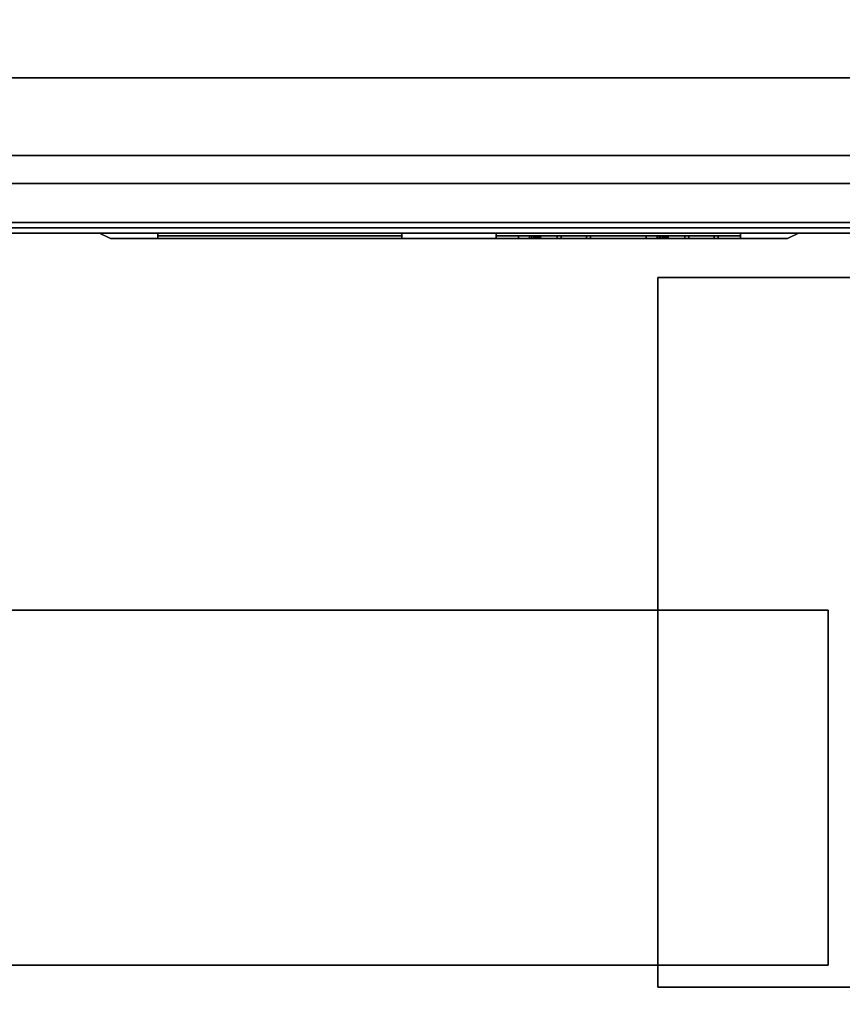
# Model space of a CAD drawing. Extents: x 0 to 402, y -3 to 128.
# Drawn here: x 290 to 299, y 52 to 63 of the extents above; entities that cross this region are included whole.
import ezdxf

# ---------------------------------------------------------------- set-up
doc = ezdxf.new("R2010")
doc.units = 0
doc.header["$LTSCALE"] = 30
doc.header["$MEASUREMENT"] = 0
for name, color, linetype in [('1', 4, 'CONTINUOUS'), ('AFULG-3-LTMS', 19, 'CONTINUOUS'), ('AFUPN-3-CPPT', 4, 'CONTINUOUS'), ('AFUPN-3-RLBK', 19, 'CONTINUOUS'), ('AFUPN-3-RVBK', 19, 'CONTINUOUS'), ('AFUPN-3-RWPT', 4, 'CONTINUOUS'), ('AFUPN-3-TLFB1', 5, 'CONTINUOUS'), ('AFUPO-3-ELBK', 19, 'CONTINUOUS'), ('AFUPO-3-ELPL', 19, 'CONTINUOUS'), ('AFUTL-3-BSPT', 4, 'CONTINUOUS'), ('AFUTL-3-EDPL', 9, 'CONTINUOUS'), ('AFUTL-3-TPLW', 19, 'CONTINUOUS')]:
    doc.layers.add(name, color=color, linetype=linetype)

# ---------------------------------------------------------------- blocks, each defined once
blk = doc.blocks.new('TBLLEG-PLRNL-29')
at = {"layer": 'AFUTL-3-BSPT'}
for points in [[(0.5, -0.5, 27.875), (0.5, -0.5, 27.625), (8.5, -0.5, 27.625), (8.5, -0.5, 27.875)], [(0.5, -0.5, 27.625), (8.5, -0.5, 27.625), (8.5, -8.5, 27.625), (0.5, -8.5, 27.625)], [(8.5, -0.5, 27.875), (8.5, -0.5, 27.625), (8.5, -8.5, 27.625), (8.5, -8.5, 27.875)], [(8.5, -8.5, 27.875), (8.5, -8.5, 27.625), (0.5, -8.5, 27.625), (0.5, -8.5, 27.875)]]:
    blk.add_3dface(points, dxfattribs=at)
blk = doc.blocks.new('KITBLPLRN366030NNNNMP-EDGE')
at = {"layer": 'AFUTL-3-EDPL'}
blk.add_3dface([(0, 0, 27.75), (60, 0, 27.75), (60, 0, 29), (0, 0, 29)], dxfattribs=at)
at = {"layer": 'AFUTL-3-TPLW'}
for points in [[(0, 0, 29), (60, 0, 29), (60, -30, 29), (0, -36, 29)], [(0, 0, 27.75), (60, 0, 27.75), (60, -30, 27.75), (0, -36, 27.75)]]:
    blk.add_3dface(points, dxfattribs=at)
at = {"layer": '1', "xscale": -1}
blk.add_blockref('TBLLEG-PLRNL-29', (60, 0), dxfattribs=at)
blk = doc.blocks.new('UH6064M0')
at = {"layer": 'AFUPN-3-CPPT'}
for points in [[(0, 0, 64), (60, 0, 64), (60, 3.5, 64), (0, 3.5, 64)], [(0, 3.5, 64), (60, 3.5, 64), (60, 3.5, 63.5), (0, 3.5, 63.5)], [(0, 3.5, 63.5), (60, 3.5, 63.5), (60, 0, 63.5), (0, 0, 63.5)]]:
    blk.add_3dface(points, dxfattribs=at)
at = {"layer": 'AFUPN-3-RLBK'}
for points in [[(60, 2.625, 5.6), (0, 2.625, 5.6), (0, 2.625, 7.6), (60, 2.625, 7.6)], [(0, 2.625, 62.2), (60, 2.625, 62.2), (60, 2.625, 63.5), (0, 2.625, 63.5)], [(3.5, 0.875, 5.7), (56.5, 0.875, 5.7), (56.5, 2.625, 5.7), (3.5, 2.625, 5.7)], [(3.5, 0.875, 62.2), (56.5, 0.875, 62.2), (56.5, 2.625, 62.2), (3.5, 2.625, 62.2)]]:
    blk.add_3dface(points, dxfattribs=at)
at = {"layer": 'AFUPN-3-RVBK', "extrusion": (1.22465e-16, 1, 2.22045e-16)}
for p, q in [((7.05, 3.5, 3.181), (7.05, 3.5, 3.238)), ((14.65, 3.5, 3.181), (14.65, 3.5, 3.238))]:
    blk.add_line(p, q, dxfattribs=at)
at = {"layer": 'AFUPN-3-RVBK'}
for p, q in [((9.137, 3.5, 2.375), (9.037, 3.5, 2.375)), ((9.137, 3.5, 4.25), (9.037, 3.5, 4.25)), ((12.887, 3.5, 2.375), (12.787, 3.5, 2.375)), ((12.887, 3.5, 4.25), (12.787, 3.5, 4.25))]:
    blk.add_line(p, q, dxfattribs=at)
at = {"layer": 'AFUPN-3-RVBK', "extrusion": (1.22465e-16, 1, 2.22045e-16)}
for centre, start, end in [((-7.085, 4.302, 3.5), 0, 90), ((-7.085, 2.322, 3.5), 270, 0), ((-7.615, 4.302, 3.5), 90, 180), ((-7.615, 2.322, 3.5), 180, 270), ((-10.585, 4.302, 3.5), 0, 90), ((-10.585, 2.322, 3.5), 270, 0), ((-11.115, 4.302, 3.5), 90, 180), ((-11.115, 2.322, 3.5), 180, 270), ((-14.085, 4.302, 3.5), 0, 90), ((-14.085, 2.322, 3.5), 270, 0), ((-14.615, 4.302, 3.5), 90, 180), ((-14.615, 2.322, 3.5), 180, 270)]:
    blk.add_arc(centre, 0.035, start, end, dxfattribs=at)
at = {"layer": 'AFUPN-3-RWPT'}
for points in [[(59.94, 3.5, 0.75), (0.06, 3.5, 0.75), (0.06, 3.5, 5.6), (59.94, 3.5, 5.6)], [(59.94, 3.5, 5.6), (0.06, 3.5, 5.6), (0.06, 1.75, 5.6), (59.94, 1.75, 5.6)], [(0.06, 0, 5.6), (59.94, 0, 5.6), (59.94, 1.75, 5.6), (0.06, 1.75, 5.6)]]:
    blk.add_3dface(points, dxfattribs=at)
at = {"layer": 'AFUPN-3-TLFB1'}
for points in [[(59.815, 3.44, 63.44), (0.185, 3.44, 63.44), (0.125, 3.38, 63.5), (59.875, 3.38, 63.5)], [(59.875, 3.38, 5.688), (0.125, 3.38, 5.688), (0.185, 3.44, 5.747), (59.815, 3.44, 5.747)], [(59.875, 3.38, 63.5), (0.125, 3.38, 63.5), (0.125, 2.94, 63.5), (59.875, 2.94, 63.5)], [(59.875, 3.38, 5.688), (59.875, 2.94, 5.688), (0.125, 2.94, 5.688), (0.125, 3.38, 5.688)], [(59.815, 3.44, 5.747), (0.185, 3.44, 5.747), (0.185, 3.44, 63.44), (59.815, 3.44, 63.44)]]:
    blk.add_3dface(points, dxfattribs=at)
blk = doc.blocks.new('TLT548')
at = {"layer": 'AFULG-3-LTMS'}
for points in [[(0, 5.875, 49.75), (0, 5.875, 48.75), (47.42, 5.875, 48.75), (47.42, 5.875, 49.75)], [(0, 1.875, 48.75), (0, 5.875, 48.75), (47.42, 5.875, 48.75), (47.42, 1.875, 48.75)], [(0, 1.875, 49.75), (47.42, 1.875, 49.75), (47.42, 5.875, 49.75), (0, 5.875, 49.75)], [(47.42, 5.875, 49.75), (47.42, 1.875, 49.75), (47.42, 1.875, 48.75), (47.42, 5.875, 48.75)], [(0, 1.875, 48.75), (47.42, 1.875, 48.75), (47.42, 1.875, 49.75), (0, 1.875, 49.75)]]:
    blk.add_3dface(points, dxfattribs=at)
blk = doc.blocks.new('UC1P6R')
at = {"layer": 'AFUPO-3-ELBK'}
blk.add_3dface([(2.22, -1.375, 0.625), (2.22, -1.375, 2), (2.22, 1.375, 2), (2.22, 1.375, 0.625)], dxfattribs=at)
blk.add_3dface([(2.22, -1.375, 0.625), (2.22, -1.375, 2), (2.22, 1.375, 2), (2.22, 1.375, 0.625)], dxfattribs=at)
at = {"layer": 'AFUPO-3-ELPL', "color": 252}
for points in [[(2.25, -2.031, 2.375), (2.19, -1.906, 2.25), (2.19, 5.719, 2.25), (2.25, 5.844, 2.375)], [(2.25, 5.844, 0.25), (2.19, 5.719, 0.375), (2.19, -1.906, 0.375), (2.25, -2.031, 0.25)], [(2.19, 5.719, 2.25), (2.25, 5.844, 2.375), (2.25, 5.844, 0.25), (2.19, 5.719, 0.375)], [(2.19, 5.187, 0.625), (2.25, 5.187, 0.625), (2.25, 5.187, 2), (2.19, 5.187, 2)], [(2.25, 2.437, 0.625), (2.19, 2.437, 0.625), (2.19, 5.187, 0.625), (2.25, 5.187, 0.625)], [(2.25, 5.187, 2), (2.19, 5.187, 2), (2.19, 2.437, 2), (2.25, 2.437, 2)], [(2.22, 2.437, 0.625), (2.22, 2.437, 2), (2.22, 5.188, 2), (2.22, 5.188, 0.625)], [(2.19, 2.437, 2), (2.25, 2.437, 2), (2.25, 2.437, 0.625), (2.19, 2.437, 0.625)], [(2.25, -1.375, 0.625), (2.19, -1.375, 0.625), (2.19, 1.375, 0.625), (2.25, 1.375, 0.625)], [(2.19, 1.375, 0.625), (2.25, 1.375, 0.625), (2.25, 1.375, 2), (2.19, 1.375, 2)], [(2.25, 1.375, 2), (2.19, 1.375, 2), (2.19, -1.375, 2), (2.25, -1.375, 2)], [(2.22, 1, 1.188), (2.22, 1.125, 1.188), (2.19, 1.125, 1.188), (2.19, 1, 1.188)], [(2.22, 1, 1.438), (2.22, 1.125, 1.438), (2.19, 1.125, 1.438), (2.19, 1, 1.438)], [(2.22, 1.125, 1.438), (2.19, 1.125, 1.438), (2.19, 1.125, 1.188), (2.22, 1.125, 1.188)], [(2.22, 0.978, 1.189), (2.19, 0.978, 1.189), (2.19, 1, 1.188), (2.22, 1, 1.188)], [(2.22, 1, 1.438), (2.19, 1, 1.438), (2.19, 0.978, 1.436), (2.22, 0.978, 1.436)], [(2.22, 0.957, 1.195), (2.19, 0.957, 1.195), (2.19, 0.978, 1.189), (2.22, 0.978, 1.189)], [(2.22, 0.978, 1.436), (2.19, 0.978, 1.436), (2.19, 0.957, 1.43), (2.22, 0.957, 1.43)], [(2.22, 0.938, 1.204), (2.19, 0.938, 1.204), (2.19, 0.957, 1.195), (2.22, 0.957, 1.195)], [(2.22, 0.957, 1.43), (2.19, 0.957, 1.43), (2.19, 0.938, 1.421), (2.22, 0.938, 1.421)], [(2.22, 0.92, 1.217), (2.19, 0.92, 1.217), (2.19, 0.938, 1.204), (2.22, 0.938, 1.204)], [(2.22, 0.938, 1.421), (2.19, 0.938, 1.421), (2.19, 0.92, 1.408), (2.22, 0.92, 1.408)], [(2.22, 0.904, 1.232), (2.19, 0.904, 1.232), (2.19, 0.92, 1.217), (2.22, 0.92, 1.217)], [(2.22, 0.92, 1.408), (2.19, 0.92, 1.408), (2.19, 0.904, 1.393), (2.22, 0.904, 1.393)], [(2.22, 0.892, 1.25), (2.19, 0.892, 1.25), (2.19, 0.904, 1.232), (2.22, 0.904, 1.232)], [(2.22, 0.904, 1.393), (2.19, 0.904, 1.393), (2.19, 0.892, 1.375), (2.22, 0.892, 1.375)], [(2.22, 0.883, 1.27), (2.19, 0.883, 1.27), (2.19, 0.892, 1.25), (2.22, 0.892, 1.25)], [(2.22, 0.892, 1.375), (2.19, 0.892, 1.375), (2.19, 0.883, 1.355), (2.22, 0.883, 1.355)], [(2.22, 0.877, 1.291), (2.19, 0.877, 1.291), (2.19, 0.883, 1.27), (2.22, 0.883, 1.27)], [(2.22, 0.883, 1.355), (2.19, 0.883, 1.355), (2.19, 0.877, 1.334), (2.22, 0.877, 1.334)], [(2.22, 0.875, 1.313), (2.19, 0.875, 1.313), (2.19, 0.877, 1.291), (2.22, 0.877, 1.291)], [(2.22, 0.877, 1.334), (2.19, 0.877, 1.334), (2.19, 0.875, 1.313), (2.22, 0.875, 1.313)], [(2.19, 0.688, 1.75), (2.22, 0.688, 1.75), (2.22, 0.688, 1.625), (2.19, 0.688, 1.625)], [(2.22, 0.313, 1.75), (2.19, 0.313, 1.75), (2.19, 0.688, 1.75), (2.22, 0.688, 1.75)], [(2.22, 0.313, 1.625), (2.19, 0.313, 1.625), (2.19, 0.688, 1.625), (2.22, 0.688, 1.625)], [(2.19, 0.643, 1), (2.22, 0.643, 1), (2.22, 0.643, 0.875), (2.19, 0.643, 0.875)], [(2.22, 0.358, 1), (2.19, 0.358, 1), (2.19, 0.643, 1), (2.22, 0.643, 1)], [(2.22, 0.358, 0.875), (2.19, 0.358, 0.875), (2.19, 0.643, 0.875), (2.22, 0.643, 0.875)], [(2.19, 0.358, 0.875), (2.22, 0.358, 0.875), (2.22, 0.358, 1), (2.19, 0.358, 1)], [(2.19, 0.313, 1.625), (2.22, 0.313, 1.625), (2.22, 0.313, 1.75), (2.19, 0.313, 1.75)], [(2.22, -0.437, 1.188), (2.22, -0.312, 1.188), (2.19, -0.312, 1.188), (2.19, -0.437, 1.188)], [(2.22, -0.437, 1.438), (2.22, -0.312, 1.438), (2.19, -0.312, 1.438), (2.19, -0.437, 1.438)], [(2.22, -0.312, 1.438), (2.19, -0.312, 1.438), (2.19, -0.312, 1.188), (2.22, -0.312, 1.188)], [(2.22, -0.459, 1.189), (2.19, -0.459, 1.189), (2.19, -0.437, 1.188), (2.22, -0.437, 1.188)], [(2.22, -0.437, 1.438), (2.19, -0.437, 1.438), (2.19, -0.459, 1.436), (2.22, -0.459, 1.436)], [(2.22, -0.48, 1.195), (2.19, -0.48, 1.195), (2.19, -0.459, 1.189), (2.22, -0.459, 1.189)], [(2.22, -0.459, 1.436), (2.19, -0.459, 1.436), (2.19, -0.48, 1.43), (2.22, -0.48, 1.43)], [(2.22, -0.5, 1.204), (2.19, -0.5, 1.204), (2.19, -0.48, 1.195), (2.22, -0.48, 1.195)], [(2.22, -0.48, 1.43), (2.19, -0.48, 1.43), (2.19, -0.5, 1.421), (2.22, -0.5, 1.421)], [(2.22, -0.518, 1.217), (2.19, -0.518, 1.217), (2.19, -0.5, 1.204), (2.22, -0.5, 1.204)], [(2.22, -0.5, 1.421), (2.19, -0.5, 1.421), (2.19, -0.518, 1.408), (2.22, -0.518, 1.408)], [(2.22, -0.533, 1.232), (2.19, -0.533, 1.232), (2.19, -0.518, 1.217), (2.22, -0.518, 1.217)], [(2.22, -0.518, 1.408), (2.19, -0.518, 1.408), (2.19, -0.533, 1.393), (2.22, -0.533, 1.393)], [(2.22, -0.546, 1.25), (2.19, -0.546, 1.25), (2.19, -0.533, 1.232), (2.22, -0.533, 1.232)], [(2.22, -0.533, 1.393), (2.19, -0.533, 1.393), (2.19, -0.546, 1.375), (2.22, -0.546, 1.375)], [(2.22, -0.555, 1.27), (2.19, -0.555, 1.27), (2.19, -0.546, 1.25), (2.22, -0.546, 1.25)], [(2.22, -0.546, 1.375), (2.19, -0.546, 1.375), (2.19, -0.555, 1.355), (2.22, -0.555, 1.355)], [(2.22, -0.561, 1.291), (2.19, -0.561, 1.291), (2.19, -0.555, 1.27), (2.22, -0.555, 1.27)], [(2.22, -0.555, 1.355), (2.19, -0.555, 1.355), (2.19, -0.561, 1.334), (2.22, -0.561, 1.334)], [(2.22, -0.562, 1.313), (2.19, -0.562, 1.313), (2.19, -0.561, 1.291), (2.22, -0.561, 1.291)], [(2.22, -0.561, 1.334), (2.19, -0.561, 1.334), (2.19, -0.562, 1.313), (2.22, -0.562, 1.313)], [(2.19, -0.75, 1.75), (2.22, -0.75, 1.75), (2.22, -0.75, 1.625), (2.19, -0.75, 1.625)], [(2.22, -1.125, 1.75), (2.19, -1.125, 1.75), (2.19, -0.75, 1.75), (2.22, -0.75, 1.75)], [(2.22, -1.125, 1.625), (2.19, -1.125, 1.625), (2.19, -0.75, 1.625), (2.22, -0.75, 1.625)], [(2.19, -0.795, 1), (2.22, -0.795, 1), (2.22, -0.795, 0.875), (2.19, -0.795, 0.875)], [(2.22, -1.08, 1), (2.19, -1.08, 1), (2.19, -0.795, 1), (2.22, -0.795, 1)], [(2.22, -1.08, 0.875), (2.19, -1.08, 0.875), (2.19, -0.795, 0.875), (2.22, -0.795, 0.875)], [(2.19, -1.08, 0.875), (2.22, -1.08, 0.875), (2.22, -1.08, 1), (2.19, -1.08, 1)], [(2.19, -1.125, 1.625), (2.22, -1.125, 1.625), (2.22, -1.125, 1.75), (2.19, -1.125, 1.75)], [(2.19, -1.375, 2), (2.25, -1.375, 2), (2.25, -1.375, 0.625), (2.19, -1.375, 0.625)], [(2.19, -1.906, 0.375), (2.25, -2.031, 0.25), (2.25, -2.031, 2.375), (2.19, -1.906, 2.25)]]:
    blk.add_3dface(points, dxfattribs=at)
for points, invisible_edges in [([(2.19, -1.375, 0.625), (2.19, 5.187, 0.625), (2.19, 5.719, 0.375), (2.19, -1.906, 0.375)], 11), ([(2.19, 5.719, 0.375), (2.19, 5.187, 0.625), (2.19, 5.187, 2), (2.19, 5.719, 2.25)], 5), ([(2.19, 5.719, 2.25), (2.19, 5.187, 2), (2.19, -1.375, 2), (2.19, -1.906, 2.25)], 7), ([(2.19, 1.375, 2), (2.19, 2.437, 2), (2.19, 2.437, 0.625), (2.19, 1.375, 0.625)], 5), ([(2.19, -1.125, 1.75), (2.19, -1.375, 2), (2.19, 1.375, 2), (2.19, 0.688, 1.75)], 13), ([(2.19, 0.643, 0.875), (2.19, 1.375, 0.625), (2.19, -1.375, 0.625), (2.19, -1.08, 0.875)], 13), ([(2.19, 1.375, 0.625), (2.19, 1, 1.188), (2.19, 1.125, 1.188), (2.19, 1.375, 0.625)], 5), ([(2.19, 1.375, 0.625), (2.19, 1.125, 1.188), (2.19, 1.125, 1.438), (2.19, 1.375, 2)], 5), ([(2.19, 1.375, 2), (2.19, 1.125, 1.438), (2.19, 1, 1.438), (2.19, 1.375, 2)], 5), ([(2.19, 0.688, 1.625), (2.19, 0.688, 1.75), (2.19, 1.375, 2), (2.19, 1, 1.438)], 14), ([(2.19, 0.643, 1), (2.19, 1, 1.188), (2.19, 1.375, 0.625), (2.19, 0.643, 0.875)], 7), ([(2.19, 1, 1.438), (2.19, 0.978, 1.436), (2.19, 0.688, 1.625), (2.19, 1, 1.438)], 6), ([(2.19, 1, 1.188), (2.19, 0.643, 1), (2.19, 0.978, 1.189), (2.19, 1, 1.188)], 3), ([(2.19, 0.688, 1.625), (2.19, 0.978, 1.436), (2.19, 0.957, 1.43), (2.19, 0.688, 1.625)], 5), ([(2.19, 0.643, 1), (2.19, 0.957, 1.195), (2.19, 0.978, 1.189), (2.19, 0.643, 1)], 5), ([(2.19, 0.957, 1.43), (2.19, 0.938, 1.421), (2.19, 0.688, 1.625)], 10), ([(2.19, 0.643, 1), (2.19, 0.643, 1), (2.19, 0.938, 1.204), (2.19, 0.957, 1.195)], 10), ([(2.19, 0.938, 1.421), (2.19, 0.92, 1.408), (2.19, 0.688, 1.625)], 10), ([(2.19, 0.643, 1), (2.19, 0.643, 1), (2.19, 0.92, 1.217), (2.19, 0.938, 1.204)], 10), ([(2.19, 0.92, 1.408), (2.19, 0.904, 1.393), (2.19, 0.688, 1.625)], 10), ([(2.19, 0.643, 1), (2.19, 0.643, 1), (2.19, 0.904, 1.232), (2.19, 0.92, 1.217)], 10), ([(2.19, 0.904, 1.393), (2.19, 0.892, 1.375), (2.19, 0.688, 1.625)], 10), ([(2.19, 0.643, 1), (2.19, 0.643, 1), (2.19, 0.892, 1.25), (2.19, 0.904, 1.232)], 10), ([(2.19, 0.892, 1.375), (2.19, 0.883, 1.355), (2.19, 0.688, 1.625)], 10), ([(2.19, 0.643, 1), (2.19, 0.643, 1), (2.19, 0.882, 1.271), (2.19, 0.892, 1.25)], 10), ([(2.19, 0.883, 1.355), (2.19, 0.877, 1.334), (2.19, 0.688, 1.625)], 10), ([(2.19, 0.643, 1), (2.19, 0.643, 1), (2.19, 0.877, 1.291), (2.19, 0.882, 1.271)], 10), ([(2.19, 0.688, 1.625), (2.19, 0.877, 1.334), (2.19, 0.875, 1.313), (2.19, 0.688, 1.625)], 5), ([(2.19, 0.643, 1), (2.19, 0.875, 1.313), (2.19, 0.877, 1.291), (2.19, 0.643, 1)], 5), ([(2.19, 0.875, 1.313), (2.19, 0.643, 1), (2.19, 0.688, 1.625)], 11), ([(2.19, 0.313, 1.625), (2.19, 0.688, 1.625), (2.19, 0.643, 1), (2.19, 0.358, 1)], 10), ([(2.19, 0.358, 1), (2.19, 0.358, 0.875), (2.19, -0.795, 0.875), (2.19, -0.795, 1)], 10), ([(2.19, 0.358, 1), (2.19, -0.795, 1), (2.19, -0.437, 1.188), (2.19, -0.312, 1.188)], 11), ([(2.19, 0.358, 1), (2.19, -0.312, 1.188), (2.19, -0.312, 1.438), (2.19, 0.313, 1.625)], 13), ([(2.19, 0.313, 1.75), (2.19, 0.313, 1.625), (2.19, -0.75, 1.625), (2.19, -0.75, 1.75)], 10), ([(2.19, -0.312, 1.438), (2.19, -0.437, 1.438), (2.19, -0.75, 1.625), (2.19, 0.313, 1.625)], 14), ([(2.19, -0.437, 1.438), (2.19, -0.459, 1.436), (2.19, -0.75, 1.625), (2.19, -0.437, 1.438)], 6), ([(2.19, -0.437, 1.188), (2.19, -0.795, 1), (2.19, -0.459, 1.189), (2.19, -0.437, 1.188)], 3), ([(2.19, -0.75, 1.625), (2.19, -0.459, 1.436), (2.19, -0.48, 1.43), (2.19, -0.75, 1.625)], 5), ([(2.19, -0.795, 1), (2.19, -0.48, 1.195), (2.19, -0.459, 1.189), (2.19, -0.795, 1)], 5), ([(2.19, -0.48, 1.43), (2.19, -0.5, 1.421), (2.19, -0.75, 1.625)], 10), ([(2.19, -0.795, 1), (2.19, -0.795, 1), (2.19, -0.5, 1.204), (2.19, -0.48, 1.195)], 10), ([(2.19, -0.5, 1.421), (2.19, -0.518, 1.408), (2.19, -0.75, 1.625)], 10), ([(2.19, -0.795, 1), (2.19, -0.795, 1), (2.19, -0.518, 1.217), (2.19, -0.5, 1.204)], 10), ([(2.19, -0.518, 1.408), (2.19, -0.533, 1.393), (2.19, -0.75, 1.625)], 10), ([(2.19, -0.795, 1), (2.19, -0.795, 1), (2.19, -0.533, 1.232), (2.19, -0.518, 1.217)], 10), ([(2.19, -0.533, 1.393), (2.19, -0.546, 1.375), (2.19, -0.75, 1.625)], 10), ([(2.19, -0.795, 1), (2.19, -0.795, 1), (2.19, -0.546, 1.25), (2.19, -0.533, 1.232)], 10), ([(2.19, -0.546, 1.375), (2.19, -0.555, 1.355), (2.19, -0.75, 1.625)], 10), ([(2.19, -0.795, 1), (2.19, -0.795, 1), (2.19, -0.555, 1.271), (2.19, -0.546, 1.25)], 10), ([(2.19, -0.555, 1.355), (2.19, -0.561, 1.334), (2.19, -0.75, 1.625)], 10), ([(2.19, -0.795, 1), (2.19, -0.795, 1), (2.19, -0.561, 1.291), (2.19, -0.555, 1.271)], 10), ([(2.19, -0.75, 1.625), (2.19, -0.561, 1.334), (2.19, -0.562, 1.313), (2.19, -0.75, 1.625)], 5), ([(2.19, -0.795, 1), (2.19, -0.562, 1.313), (2.19, -0.561, 1.291), (2.19, -0.795, 1)], 5), ([(2.19, -0.562, 1.313), (2.19, -0.795, 1), (2.19, -0.75, 1.625)], 11), ([(2.19, -1.125, 1.625), (2.19, -0.75, 1.625), (2.19, -0.795, 1), (2.19, -1.08, 1)], 10), ([(2.19, -1.125, 1.625), (2.19, -1.08, 1), (2.19, -1.08, 0.875), (2.19, -1.375, 0.625)], 13), ([(2.19, -1.125, 1.75), (2.19, -1.125, 1.625), (2.19, -1.375, 0.625), (2.19, -1.375, 2)], 10), ([(2.19, -1.375, 0.625), (2.19, -1.906, 0.375), (2.19, -1.906, 2.25), (2.19, -1.375, 2)], 5)]:
    blk.add_3dface(points, dxfattribs=dict(at, invisible_edges=invisible_edges))

msp = doc.modelspace()

# ---------------------------------------------------------------- block references
at = {"layer": '1'}
for name, p, rotation in [('UH6064M0', (305.5, 64), 180), ('UC1P6R', (296.556, 58.25, 2), 89.99999999031661)]:
    msp.add_blockref(name, p, dxfattribs=dict(at, rotation=rotation))
for name, p in [('KITBLPLRN366030NNNNMP-EDGE', (245.5, 60.5)), ('TLT548', (251.5, 50.375, -2))]:
    msp.add_blockref(name, p, dxfattribs=at)

doc.saveas('drawing.dxf')
